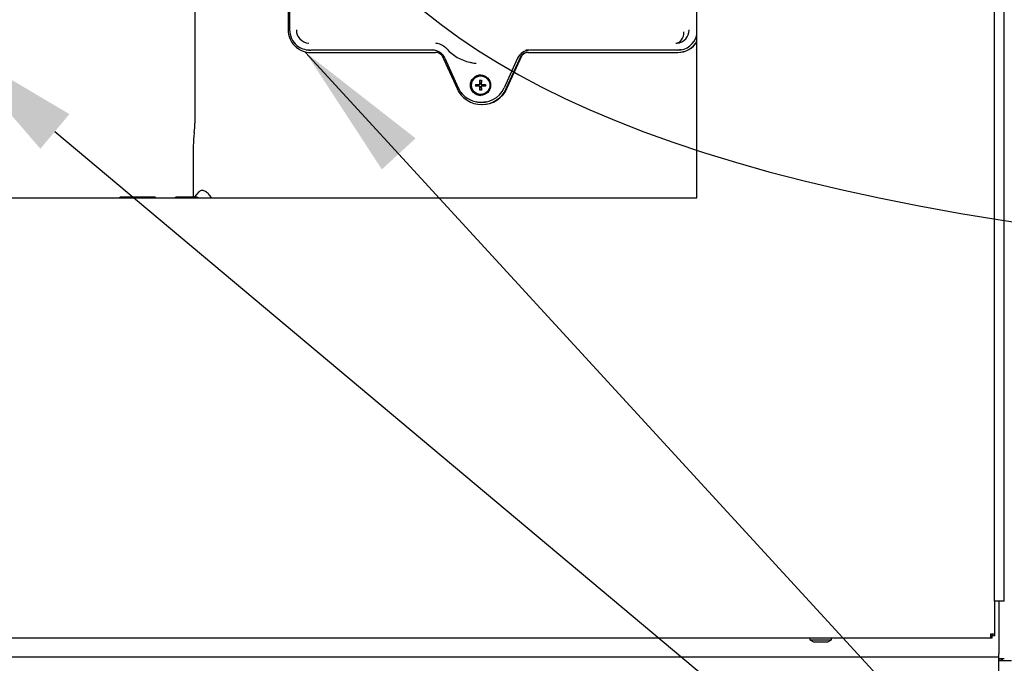
# Paper-space layout 'Layout1' of a CAD drawing. Units: inches. Extents: x 0 to 16.7, y -0.7 to 10.7.
# Drawn here: x 8.4 to 9.3, y 6.3 to 6.9 of the extents above; entities that cross this region are included whole.
import ezdxf
from ezdxf import colors
from ezdxf.entities.mleader import LeaderData, LeaderLine
from ezdxf.lldxf.tags import DXFTag
from ezdxf.math import Vec2, Vec3

# ---------------------------------------------------------------- set-up
doc = ezdxf.new("R2010")
doc.units = ezdxf.units.IN
doc.header["$MEASUREMENT"] = 0
for name, color, linetype in [('0127P-0099', 7, 'Continuous'), ('0200P-0506', 7, 'Continuous'), ('0506F-2511_FAN_S', 7, 'Continuous'), ('0510F-3195_BTM_P', 7, 'Continuous'), ('0712F-4943_SECTI', 7, 'Continuous'), ('0719F-2600.__BTM', 7, 'Continuous'), ('0719F-2667_BACK_', 7, 'Continuous'), ('0719F-2844_BTM_C', 7, 'Continuous'), ('Default', 7, 'Continuous'), ('DV2_Default', 7, 'Continuous'), ('GSD60182', 7, 'Continuous')]:
    doc.layers.add(name, color=color, linetype=linetype)
tags = doc.linetypes.add('CENTER2', pattern=[1.125, 0.75, -0.125, 0.125, -0.125]).pattern_tags.tags
tags[10:11] = [DXFTag(74, 4), DXFTag(75, 0), DXFTag(340, '0'), DXFTag(46, 0.0), DXFTag(50, 0.0), DXFTag(44, 0.0), DXFTag(45, 0.0)]
tags[8:9] = [DXFTag(74, 4), DXFTag(75, 0), DXFTag(340, '0'), DXFTag(46, 0.0), DXFTag(50, 0.0), DXFTag(44, 0.0), DXFTag(45, 0.0)]
tags[6:7] = [DXFTag(74, 4), DXFTag(75, 0), DXFTag(340, '0'), DXFTag(46, 0.0), DXFTag(50, 0.0), DXFTag(44, 0.0), DXFTag(45, 0.0)]
tags[4:5] = [DXFTag(74, 4), DXFTag(75, 0), DXFTag(340, '0'), DXFTag(46, 0.0), DXFTag(50, 0.0), DXFTag(44, 0.0), DXFTag(45, 0.0)]
tags = doc.linetypes.add('HIDDEN2', pattern=[0.1875, 0.125, -0.0625]).pattern_tags.tags
tags[6:7] = [DXFTag(74, 4), DXFTag(75, 0), DXFTag(340, '0'), DXFTag(46, 0.0), DXFTag(50, 0.0), DXFTag(44, 0.0), DXFTag(45, 0.0)]
tags[4:5] = [DXFTag(74, 4), DXFTag(75, 0), DXFTag(340, '0'), DXFTag(46, 0.0), DXFTag(50, 0.0), DXFTag(44, 0.0), DXFTag(45, 0.0)]

# ---------------------------------------------------------------- blocks, each defined once
blk = doc.blocks.new('SE1')
at = {"layer": '0127P-0099', "color": 7, "linetype": 'Continuous'}
for p, q in [((9.27567, 6.3984), (9.27567, 8.8484)), ((9.28417, 6.3984), (9.28417, 8.8484)), ((9.28417, 6.3984), (9.27567, 6.3984))]:
    blk.add_line(p, q, dxfattribs=at)
at = {"layer": '0200P-0506', "color": 7, "linetype": 'Continuous'}
for p, q in [((9.11465, 6.36619), (9.11465, 6.36462)), ((9.11465, 6.36462), (9.1334, 6.36462)), ((9.11465, 6.36462), (9.11778, 6.36306)), ((9.11778, 6.36306), (9.13028, 6.36306)), ((9.13028, 6.36306), (9.1334, 6.36462)), ((9.1334, 6.36462), (9.1334, 6.36619))]:
    blk.add_line(p, q, dxfattribs=at)
at = {"layer": '0506F-2511_FAN_S', "color": 7, "linetype": 'Continuous'}
for p, q in [((9.27944, 6.3483), (9.28102, 6.3483)), ((9.28102, 6.3483), (9.28417, 6.3483))]:
    blk.add_line(p, q, dxfattribs=at)
at = {"layer": '0510F-3195_BTM_P', "color": 7, "linetype": 'Continuous'}
blk.add_line((9.27944, 6.34675), (9.29032, 6.34675), dxfattribs=at)
at = {"layer": '0712F-4943_SECTI', "color": 7, "linetype": 'Continuous'}
for p, q in [((9.01622, 6.75006), (9.01622, 8.63378)), ((8.02726, 6.75006), (9.01622, 6.75006)), ((9.27567, 6.3984), (9.27567, 6.36974)), ((9.27212, 6.36619), (7.77544, 6.36619)), ((9.27567, 6.36974), (9.27212, 6.36974)), ((9.27212, 6.36974), (9.27212, 6.36619)), ((9.27366, 6.36819), (9.27212, 6.36819)), ((9.27366, 6.36619), (9.27212, 6.36619)), ((9.27366, 6.36619), (9.27366, 6.36819)), ((9.27367, 6.36974), (9.27367, 6.36819)), ((9.27567, 6.36819), (9.27367, 6.36819)), ((9.27567, 6.36974), (9.27567, 6.36819))]:
    blk.add_line(p, q, dxfattribs=at)
at = {"layer": '0719F-2600.__BTM', "color": 7, "linetype": 'Continuous'}
for p, q in [((9.28232, 6.34815), (9.28217, 6.34815)), ((9.28232, 6.3483), (9.28232, 6.34815)), ((9.28232, 6.34815), (9.28232, 6.34675))]:
    blk.add_line(p, q, dxfattribs=at)
at = {"layer": '0719F-2667_BACK_', "color": 7, "linetype": 'Continuous'}
for q in [(9.27944, 6.34677), (9.28217, 6.3483)]:
    blk.add_line((9.28217, 6.34677), q, dxfattribs=at)
at = {"layer": '0719F-2844_BTM_C', "color": 7, "linetype": 'Continuous'}
for p, q in [((9.27944, 6.3984), (9.27944, 6.35243)), ((7.76314, 6.34993), (9.27944, 6.34993)), ((9.27944, 6.34993), (9.27944, 6.35243)), ((9.27944, 6.34493), (9.27944, 6.34993)), ((9.27944, 6.26693), (9.27944, 6.34493))]:
    blk.add_line(p, q, dxfattribs=at)
at = {"layer": 'DV2_Default', "color": 7, "linetype": 'HIDDEN2'}
blk.add_open_spline([(8.44232, 8.05738), (8.57994, 7.67016), (8.64973, 7.37739), (8.6386, 6.67951), (9.99119, 6.68897)], degree=3, knots=[0, 0, 0, 0, 0.49064, 1, 1, 1, 1], dxfattribs=at)
at = {"layer": 'GSD60182', "color": 7, "linetype": 'Continuous'}
for p, q in [((8.65983, 7.26641), (8.65983, 6.89633)), ((8.66104, 7.26641), (8.66104, 6.89633)), ((8.57846, 6.95515), (8.57846, 6.81499)), ((8.67502, 6.87916), (8.67592, 6.87897)), ((8.78639, 6.87862), (8.67944, 6.87862)), ((8.67944, 6.87665), (8.78815, 6.87665)), ((8.86881, 6.87665), (8.99909, 6.87665)), ((8.99909, 6.87862), (8.87057, 6.87862)), ((8.99909, 6.87665), (8.9996, 6.87665)), ((8.7938, 6.87423), (8.807, 6.84517)), ((8.79633, 6.87178), (8.80809, 6.8459)), ((8.81899, 6.86791), (8.81955, 6.8678)), ((8.85986, 6.8717), (8.84811, 6.84582)), ((8.84997, 6.84517), (8.86316, 6.87423)), ((8.85048, 6.84517), (8.86368, 6.87423)), ((8.86368, 6.87423), (8.86316, 6.87423)), ((8.82676, 6.85248), (8.82825, 6.85248)), ((8.8271, 6.84885), (8.8271, 6.85248)), ((8.82794, 6.85615), (8.82769, 6.85615)), ((8.82315, 6.84885), (8.82669, 6.84885)), ((8.82669, 6.84735), (8.82315, 6.84735)), ((8.82349, 6.84885), (8.82349, 6.84735)), ((8.8271, 6.84885), (8.82669, 6.84885)), ((8.82669, 6.84735), (8.8271, 6.84735)), ((8.82825, 6.84373), (8.82676, 6.84373)), ((8.8271, 6.84373), (8.8271, 6.84735)), ((8.82819, 6.84885), (8.83186, 6.84885)), ((8.83186, 6.84735), (8.82819, 6.84735)), ((8.82328, 6.83376), (8.82418, 6.83358)), ((8.82769, 6.84005), (8.82794, 6.84005)), ((8.82848, 6.83129), (8.829, 6.83129)), ((8.57789, 6.80677), (8.57786, 6.80654)), ((8.57709, 6.79531), (8.57709, 6.75058)), ((8.54288, 6.75058), (8.51436, 6.75058)), ((8.57931, 6.75058), (8.56303, 6.75058)), ((8.58203, 6.75502), (8.5779, 6.75058))]:
    blk.add_line(p, q, dxfattribs=at)
for centre, radius, start, end in [((8.6786, 6.89632), 0.01755, 179.9776, 230.38283), ((8.67847, 6.89626), 0.01152, 179.6361, 266.38498), ((8.99787, 6.89625), 0.01153, 275.11368, 0.40534), ((8.78642, 6.86891), 0.01593, 42.59197, 78.47411), ((8.82678, 6.90603), 0.0389, 222.6106, 257.17147), ((8.99797, 6.89634), 0.01161, 269.80276, 274.60334), ((8.78542, 6.86683), 0.01199, 24.40302, 51.1617), ((8.82761, 6.85476), 0.02145, 204.40876, 230.31431), ((8.95976, 6.8481), 0.13662, 179.68546, 180.31454), ((8.96848, 6.8481), 0.13662, 179.68546, 180.31454), ((8.51941, 6.81499), 0.05906, 351.99222, 359.99991), ((8.65943, 6.7953), 0.08234, 172.15173, 179.99634)]:
    blk.add_arc(centre, radius, start, end, dxfattribs=at)
for centre, major_axis, ratio, start_param, end_param in [((8.67944, 6.89633), (0, 0.01969), 0.996195, 1.570796, 3.141593), ((8.99794, 6.89457), (-0.00019, -0.00984), 0.707044, 0.024588, 1.584166), ((8.99909, 6.89633), (0, 0.01772), 0.996195, 3.141593, 4.468464), ((8.99909, 6.89633), (0, -0.01969), 0.996195, 0, 1.062054), ((8.9996, 6.89633), (0, -0.01969), 0.996195, 0, 1.010525), ((8.67851, 6.89633), (0, -0.01753), 0.996195, 5.594111, 6.283185), ((8.67944, 6.89633), (0, -0.01772), 0.996195, 6.082325, 6.283185), ((8.78546, 6.8668), (0, -0.012), 0.996195, 2.465615, 3.141593), ((8.78639, 6.8668), (0, -0.01181), 0.996195, 2.979555, 3.141593), ((8.78815, 6.86877), (0, 0.00787), 0.996195, 5.478778, 6.283185), ((8.787, 6.86877), (0, 0.01595), 0.996195, 6.090856, 6.191968), ((8.87057, 6.8668), (0, 0.01181), 0.996195, 0, 1.143191), ((8.86881, 6.86877), (0, -0.00787), 0.996195, 3.141593, 3.946), ((8.86933, 6.86877), (0, -0.00787), 0.996195, 3.141593, 3.946), ((8.86963, 6.8668), (0, 0.012), 0.996195, 0, 0.255656), ((8.99815, 6.89633), (0, 0.01753), 0.996195, 3.141593, 3.38528), ((8.82675, 6.90617), (0, 0.03905), 0.996195, 2.918558, 2.962302), ((8.82733, 6.90617), (0, 0.03916), 0.996195, 2.940732, 3.049895), ((8.82794, 6.8481), (0, 0.00886), 0.996195, 0.024499, 3.117093), ((8.82779, 6.8481), (0, 0.01269), 0.087156, 1.218679, 1.511638), ((8.82794, 6.8481), (0, 0.00805), 0.996195, 3.141593, 6.283185), ((8.82929, 6.8481), (0, 0.01269), 0.087156, 1.218679, 1.511638), ((8.82848, 6.85499), (0, 0.0237), 0.996195, 1.998402, 4.284783), ((8.82848, 6.8548), (0, 0.02165), 0.996195, 2.940732, 4.284783), ((8.82779, 6.8481), (0, -0.01269), 0.087156, -1.511638, -1.218679), ((8.82929, 6.8481), (0, -0.01269), 0.087156, -1.511638, -1.218679), ((8.829, 6.85499), (0, 0.0237), 0.996195, 3.141593, 4.284783), ((8.82755, 6.8548), (0, 0.02147), 0.996195, 2.450749, 3.388486), ((8.51436, 6.71072), (0, 0.03986), 0.258819, 0, 0.162424), ((8.51436, 6.71072), (0, 0.03986), 0.258819, 6.120761, 6.283185), ((8.54288, 6.71072), (0, 0.03986), 0.258819, 6.120761, 6.283185), ((8.56303, 6.71072), (0, 0.03986), 0.258819, 0, 0.162424), ((8.56303, 6.71072), (0, 0.03986), 0.258819, 6.120761, 6.283185), ((8.57931, 6.71072), (0, 0.03986), 0.258819, 6.120761, 6.283185)]:
    blk.add_ellipse(centre, major_axis=major_axis, ratio=ratio, start_param=start_param, end_param=end_param, dxfattribs=at)
for centre, major_axis in [((8.8275, 6.8481), (0, 0.00886)), ((8.82769, 6.8481), (0, 0.00805))]:
    blk.add_ellipse(centre, major_axis=major_axis, ratio=0.996195, dxfattribs=at)
blk.add_open_spline([(8.59303, 6.75006), (8.59224, 6.75118), (8.59145, 6.75217), (8.58966, 6.75407), (8.58868, 6.7549), (8.58679, 6.75603), (8.58588, 6.75634), (8.58422, 6.7564), (8.58346, 6.75617), (8.58251, 6.75549), (8.58226, 6.75527), (8.58203, 6.75502)], degree=3, knots=[0.4137511, 0.4137511, 0.4137511, 0.4137511, 0.4375, 0.4375, 0.46875, 0.46875, 0.5, 0.5, 0.53125, 0.53125, 0.5425563, 0.5425563, 0.5425563, 0.5425563], dxfattribs=at)
blk = doc.blocks.new('SE3')
at = {"layer": 'Default', "color": 7, "linetype": 'CENTER2'}
for p, q in [((9.01622, 6.75006), (9.01622, 8.63378)), ((8.02726, 6.75006), (9.01622, 6.75006))]:
    blk.add_line(p, q, dxfattribs=at)
blk = doc.blocks.new('SEANNOT_GROUP6')
at = {"layer": 'Default', "linetype": 'Continuous'}
blk.add_hatch(color=7, dxfattribs=at).paths.add_polyline_path([(8.77091, 6.80178), (8.67502, 6.87665), (8.74145, 6.77472)])
at = {"layer": 'Default', "color": 7, "linetype": 'Continuous'}
blk.add_lwpolyline([(9.6087, 5.85965), (8.67502, 6.87665)], dxfattribs=at)
blk = doc.blocks.new('_Dot')
at = {"color": 0, "linetype": 'ByBlock', "lineweight": -2}
blk.add_line((-0.5, 0), (-1, 0), dxfattribs=at)
at = {"color": 0, "linetype": 'ByBlock', "const_width": 0.5}
blk.add_lwpolyline([(-0.25, 0, 1), (0.25, 0, 1)], format="xyb", close=True, dxfattribs=at)

psp = doc.layouts.get("Layout1")

# ---------------------------------------------------------------- block references
at = {"layer": 'Default'}
for name in ['SE1', 'SE3', 'SEANNOT_GROUP6']:
    psp.add_blockref(name, (0, 0), dxfattribs=at)

# ---------------------------------------------------------------- leaders
at = {"layer": 'Default', "color": 7, "linetype": 'Continuous'}
ml = psp.add_multileader_mtext('Standard', dxfattribs=at)
ml.set_content('{\\pxsm0.9;\\fArial|b0||i0||c0|p34;\\W1.;RECIRCULATING OPTION\\P}', color=256)
ml.set_leader_properties()
ml.set_arrow_properties(name='DOT')
ml.build(insert=Vec2(0, 0))
ml.multileader.update_dxf_attribs({"leader_type": 0, "dogleg_length": 0, "arrow_head_size": 0.24})
ctx = ml.context
ctx.base_point, ctx.char_height, ctx.arrow_head_size, ctx.landing_gap_size = Vec3(6.652485, 10.442927), 0.24, 0.24, 0.084
ctx.text_align_type = 1
notes = []
notes.append((ctx, [(0, (0, 0, 0), (0, 0), (1, 0), 1, [])]))
ctx.mtext.insert, ctx.mtext.alignment = Vec3(8.766405, 10.564967), 2
ml = psp.add_multileader_mtext('Standard', dxfattribs=at)
ml.set_content('{\\pxsm0.9;\\fArial|b0||i0||c0|p34;\\W1.;COMPRESSOR(S)\\P}', color=256)
ml.set_leader_properties()
ml.build(insert=Vec2(0, 0))
ml.multileader.update_dxf_attribs({"dogleg_length": 0.100479, "arrow_head_size": 0.12})
ctx = ml.context
ctx.base_point, ctx.char_height, ctx.arrow_head_size, ctx.landing_gap_size = Vec3(9.709175, 5.842005), 0.12, 0.12, 0.042
notes.append((ctx, [(0, (1, 1, 0), (9.608697, 5.842005), (1, 0), 0.100479, [(0, [(8.364431, 6.884859)], 0, [])])]))
ctx.mtext.insert = Vec3(9.751175, 5.919645)
for ctx, leaders in notes:
    for number, flags, end, landing, length, lines in leaders:
        leader = LeaderData()
        leader.index, (leader.has_last_leader_line, leader.has_dogleg_vector, leader.attachment_direction) = number, flags
        leader.last_leader_point, leader.dogleg_vector, leader.dogleg_length = Vec3(end), Vec3(landing), length
        for number, points, colour, breaks in lines:
            line = LeaderLine()
            line.index, line.vertices, line.color, line.breaks = number, Vec3.list(points), colors.encode_raw_color(colour), breaks
            leader.lines.append(line)
        ctx.leaders.append(leader)

doc.saveas('drawing.dxf')
